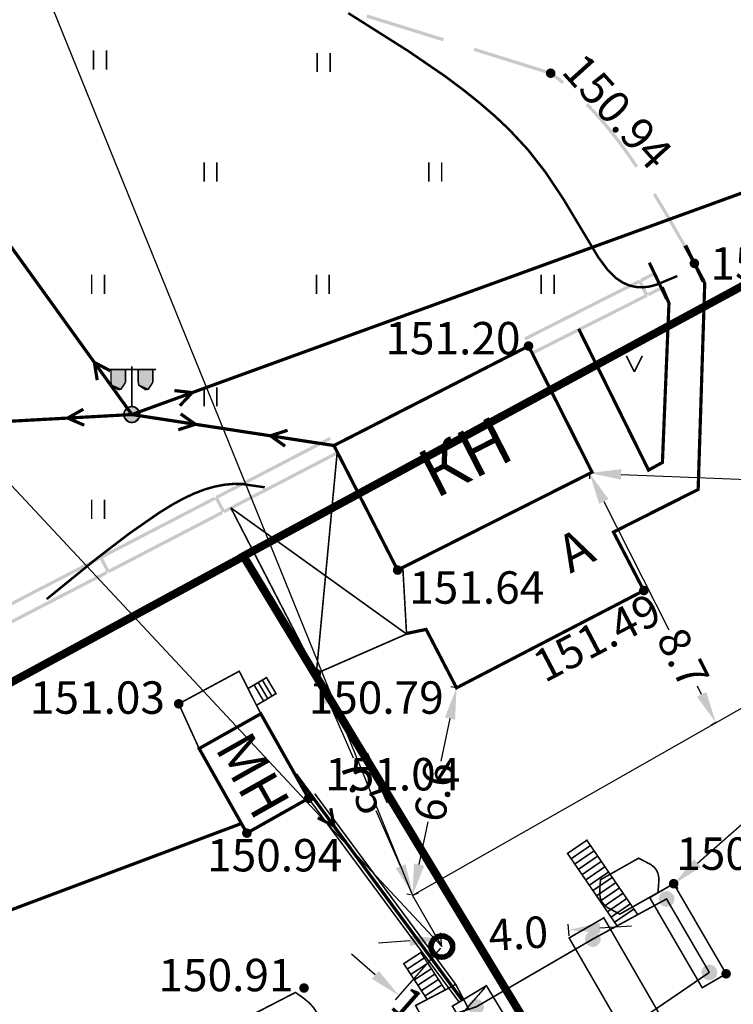
# Model space of a CAD drawing. Units: millimetres. Extents: x 79884812 to 79886592, y 73305994 to 73307763.
# Drawn here: x 79885943 to 79885966, y 73307369 to 73307400 of the extents above; entities that cross this region are included whole.
import ezdxf

# ---------------------------------------------------------------- set-up
doc = ezdxf.new("R2010")
doc.units = ezdxf.units.MM
doc.linetypes.add('Cплошная_0.50', pattern=[0])
doc.linetypes.add('Штриховая 2_0.50', pattern=[2, 1, -1])
for name, color, linetype, lineweight in [('AM_5', 3, 'Continuous', 25), ('Г2 ср.д', 180, 'Continuous', 80), ('газ Ср.д.', 5, 'Continuous', 30), ('Надписи', 5, 'Continuous', 18)]:
    doc.layers.add(name, color=color, linetype=linetype, lineweight=lineweight)
for name, color, linetype in [('Автомобильные дороги', 7, 'Continuous'), ('Дома', 7, 'Continuous'), ('Линии электропередач и связи', 7, 'Continuous'), ('Ограждения', 7, 'Continuous'), ('растительность', 7, 'Continuous'), ('Рельеф', 7, 'Continuous'), ('Строения_ здания и их части', 7, 'Continuous')]:
    doc.layers.add(name, color=color, linetype=linetype)
doc.styles.get("Standard").update_dxf_attribs({"font": 'Arial.ttf'})
doc.styles.add('СТАНДАРТ', font='Times New Roman Italic.ttf')
doc.dimstyles.new('STANDARD$0', dxfattribs={"dimtxt": 0.98, "dimasz": 0.98, "dimexe": 0.18, "dimexo": 0.0625, "dimgap": 0.09, "dimtad": 0, "dimdec": 1, "dimzin": 0, "dimdsep": 46, "dimtxsty": 'СТАНДАРТ', "dimcen": 0.09, "dimadec": 0, "dimazin": 0, "dimtfac": 1, "dimtdec": 1, "dimtofl": 0, "dimtmove": 0, "dimatfit": 3, "dimfxl": 1, "dimtolj": 1, "dimtzin": 0, "dimarcsym": 0})

# ---------------------------------------------------------------- blocks, each defined once
blk = doc.blocks.new('DRAFT_POINT')
at = {"layer": 'Рельеф'}
blk.add_hatch(color=0, dxfattribs=at).paths.add_polyline_path([(0, -0.5, 1), (0, 0.5, 1)])
blk = doc.blocks.new('22 - 107.1.1 столбы метал d-1.0')
blk.add_hatch(color=7).paths.add_polyline_path([(0, 0.5), (-0.25, 0.433013), (-0.433013, 0.25), (-0.5, 0), (-0.433013, -0.25), (-0.25, -0.433013), (0, -0.5), (0.25, -0.433013), (0.433013, -0.25), (0.5, 0), (0.433013, 0.25), (0.25, 0.433013)])
blk = doc.blocks.new('4031 - 114.4 ЛЭП низкого напряжения')
at = {"color": 7, "linetype": 'Continuous', "const_width": 0.2, "flags": 128}
for points in [[(0.5, 0), (4, 0)], [(4, 0), (3, 0.5)], [(3, -0.5), (4, 0)]]:
    blk.add_lwpolyline(points, dxfattribs=at)
blk = doc.blocks.new('4031 - 114.4 ЛЭП низкого напряжения_MIRROR')
at = {"color": 7, "linetype": 'Continuous', "const_width": 0.2, "flags": 128}
for points in [[(-4, 0), (-3, 0.5)], [(-3, -0.5), (-4, 0)], [(-0.5, 0), (-4, 0)]]:
    blk.add_lwpolyline(points, dxfattribs=at)
blk = doc.blocks.new('37 - 110.1.2 фонари на жб столб')
at = {"true_color": 0xffffff}
for points in [[(-0.4, 2.8), (-1.3, 2.8), (-1.3, 2), (-1.239711, 1.775), (-1.075, 1.610289), (-0.85, 1.55), (-0.625, 1.610289), (-0.460289, 1.775), (-0.4, 2)], [(1.3, 2.8), (0.4, 2.8), (0.4, 2), (0.460289, 1.775), (0.625, 1.610289), (0.85, 1.55), (1.075, 1.610289), (1.239711, 1.775), (1.3, 2)], [(0, 0.5), (-0.25, 0.433013), (-0.433013, 0.25), (-0.5, 0), (-0.433013, -0.25), (-0.25, -0.433013), (0, -0.5), (0.25, -0.433013), (0.433013, -0.25), (0.5, 0), (0.433013, 0.25), (0.25, 0.433013)]]:
    blk.add_hatch(color=7, dxfattribs=at).paths.add_polyline_path(points)
at = {"color": 7, "linetype": 'Continuous', "const_width": 0.1, "flags": 128}
for points in [[(-1.5, 2.8), (1.5, 2.8)], [(-1.3, 2.8), (-1.3, 2)], [(-0.4, 2.8), (-0.4, 2)], [(0, 0.5), (0, 3)], [(0.4, 2.8), (0.4, 2)], [(1.3, 2.8), (1.3, 2)], [(-0.4, 2), (-0.434254, 1.827792), (-0.531802, 1.681802), (-0.677792, 1.584254), (-0.85, 1.55), (-1.022208, 1.584254), (-1.168198, 1.681802), (-1.265746, 1.827792), (-1.3, 2)], [(1.3, 2), (1.265746, 1.827792), (1.168198, 1.681802), (1.022208, 1.584254), (0.85, 1.55), (0.677792, 1.584254), (0.531802, 1.681802), (0.434254, 1.827792), (0.4, 2)]]:
    blk.add_lwpolyline(points, dxfattribs=at)
for points in [[(0, 0.5), (0.191342, 0.46194), (0.353553, 0.353553), (0.46194, 0.191342), (0.5, 0), (0.46194, -0.191342), (0.353553, -0.353553), (0.191342, -0.46194), (0, -0.5), (-0.191342, -0.46194), (-0.353553, -0.353553), (-0.46194, -0.191342), (-0.5, 0), (-0.46194, 0.191342), (-0.353553, 0.353553), (-0.191342, 0.46194), (0, 0.5), (0, 0.5)], [(0.066546, -0.074643), (0.099836, -0.005725), (0.074643, 0.066546), (0.005725, 0.099836), (-0.066546, 0.074643), (-0.099836, 0.005725), (-0.074643, -0.066546), (-0.005725, -0.099836), (0.066546, -0.074643), (0.066546, -0.074643)]]:
    blk.add_lwpolyline(points, close=True, dxfattribs=at)
blk = doc.blocks.new('2011 - 401 трава')
at = {"color": 7, "linetype": 'Continuous', "const_width": 0.1, "flags": 128}
for points in [[(0, 0), (0, 1.2)], [(0.8, 0), (0.8, 1.2)]]:
    blk.add_lwpolyline(points, dxfattribs=at)
blk = doc.blocks.new('2014 - 416 газон')
at = {"color": 7, "linetype": 'Continuous', "const_width": 0.1, "flags": 128}
for points in [[(-0.5, 1), (0, 0)], [(0, 0), (0.5, 1)]]:
    blk.add_lwpolyline(points, dxfattribs=at)
for points in [[(-0.5, 0.05), (-0.456699, 0.025), (-0.456699, -0.025), (-0.5, -0.05), (-0.543301, -0.025), (-0.543301, 0.025), (-0.5, 0.05), (-0.5, 0.05)], [(0.5, 0.05), (0.543301, 0.025), (0.543301, -0.025), (0.5, -0.05), (0.456699, -0.025), (0.456699, 0.025), (0.5, 0.05), (0.5, 0.05)]]:
    blk.add_lwpolyline(points, close=True, dxfattribs=at)
blk = doc.blocks.new('736 - 474 Ворота')
at = {"color": 7, "linetype": 'Continuous', "const_width": 0.2, "flags": 128}
blk.add_lwpolyline([(0, 1.25), (0, -1.25)], dxfattribs=at)
blk = doc.blocks.new('*D58')
at = {"layer": 'AM_5', "color": 0, "linetype": 'ByBlock', "lineweight": -2, "transparency": 16777216}
for p, q in [((79885956.903, 73307379.017), (79885956.788, 73307379.041)), ((79885956.761, 73307378.045), (79885956.481, 73307376.719)), ((79885955.799, 73307373.501), (79885956.08, 73307374.827)), ((79885955.535, 73307372.555), (79885955.42, 73307372.579))]:
    blk.add_line(p, q, dxfattribs=at)
at = {"layer": 'AM_5', "color": 0, "transparency": 16777216}
for points in [[(79885956.602, 73307378.079), (79885956.921, 73307378.011), (79885956.964, 73307379.004)], [(79885955.639, 73307373.534), (79885955.959, 73307373.467), (79885955.596, 73307372.542)]]:
    blk.add_solid(points, dxfattribs=at)
at = {"layer": 'Defpoints', "color": 0, "transparency": 16777216}
for p in [(79885956.964, 73307379.004), (79885956.964, 73307379.004), (79885955.596, 73307372.542)]:
    blk.add_point(p, dxfattribs=at)
at = {"layer": 'AM_5', "color": 0, "transparency": 16777216, "insert": (79885956.28, 73307375.773), "char_height": 0.98, "attachment_point": 5, "rotation": 78.0419, "style": 'СТАНДАРТ'}
blk.add_mtext('\\A1;6.6', dxfattribs=at)
blk = doc.blocks.new('*D59')
at = {"layer": 'AM_5', "color": 0, "linetype": 'ByBlock', "lineweight": -2, "transparency": 16777216}
for p, q in [((79885952.635, 73307379.468), (79885952.763, 73307379.524)), ((79885952.99, 73307378.554), (79885953.747, 73307376.823)), ((79885955.223, 73307373.449), (79885954.466, 73307375.179)), ((79885955.653, 73307372.567), (79885955.781, 73307372.623))]:
    blk.add_line(p, q, dxfattribs=at)
at = {"layer": 'AM_5', "color": 0, "transparency": 16777216}
for points in [[(79885953.14, 73307378.619), (79885952.841, 73307378.488), (79885952.598, 73307379.452)], [(79885955.373, 73307373.514), (79885955.074, 73307373.383), (79885955.616, 73307372.551)]]:
    blk.add_solid(points, dxfattribs=at)
at = {"layer": 'Defpoints', "color": 0, "transparency": 16777216}
for p in [(79885952.578, 73307379.443), (79885952.598, 73307379.452), (79885955.596, 73307372.542)]:
    blk.add_point(p, dxfattribs=at)
at = {"layer": 'AM_5', "color": 0, "transparency": 16777216, "insert": (79885954.107, 73307376.001), "char_height": 0.98, "attachment_point": 5, "rotation": 293.623, "style": 'СТАНДАРТ'}
blk.add_mtext('\\A1;7.5', dxfattribs=at)
blk = doc.blocks.new('*D60')
at = {"layer": 'AM_5', "color": 0, "linetype": 'ByBlock', "lineweight": -2, "transparency": 16777216}
for p, q in [((79885960.468, 73307371.279), (79885960.443, 73307371.642)), ((79885956.5, 73307371.008), (79885956.475, 73307371.371)), ((79885961.433, 73307371.529), (79885962.41, 73307371.596)), ((79885955.51, 73307371.125), (79885954.532, 73307371.058))]:
    blk.add_line(p, q, dxfattribs=at)
at = {"layer": 'AM_5', "color": 0, "transparency": 16777216}
for points in [[(79885961.422, 73307371.692), (79885961.444, 73307371.366), (79885960.455, 73307371.462)], [(79885955.499, 73307371.288), (79885955.521, 73307370.962), (79885956.488, 73307371.192)]]:
    blk.add_solid(points, dxfattribs=at)
at = {"layer": 'Defpoints', "color": 0, "transparency": 16777216}
for p in [(79885960.455, 73307371.462), (79885960.472, 73307371.216), (79885956.505, 73307370.946)]:
    blk.add_point(p, dxfattribs=at)
at = {"layer": 'AM_5', "color": 0, "transparency": 16777216, "insert": (79885958.888, 73307371.355), "char_height": 0.98, "attachment_point": 5, "rotation": 3.9059, "style": 'СТАНДАРТ'}
blk.add_mtext('\\A1;4.0', dxfattribs=at)
blk = doc.blocks.new('*D61')
at = {"layer": 'AM_5', "color": 0, "linetype": 'ByBlock', "lineweight": -2, "transparency": 16777216}
for p, q in [((79885954.435, 73307370.066), (79885953.697, 73307370.711)), ((79885956.463, 73307370.899), (79885955.055, 73307369.286)), ((79885957.855, 73307369.683), (79885956.447, 73307368.071)), ((79885957.304, 73307367.562), (79885958.042, 73307366.917))]:
    blk.add_line(p, q, dxfattribs=at)
at = {"layer": 'AM_5', "color": 0, "transparency": 16777216}
for points in [[(79885954.543, 73307370.189), (79885954.328, 73307369.943), (79885955.174, 73307369.421)], [(79885957.411, 73307367.685), (79885957.196, 73307367.439), (79885956.566, 73307368.206)]]:
    blk.add_solid(points, dxfattribs=at)
at = {"layer": 'Defpoints', "color": 0, "transparency": 16777216}
for p in [(79885956.505, 73307370.946), (79885957.896, 73307369.73), (79885955.174, 73307369.421)]:
    blk.add_point(p, dxfattribs=at)
at = {"layer": 'AM_5', "color": 0, "transparency": 16777216, "insert": (79885955.87, 73307368.814), "char_height": 0.98, "attachment_point": 5, "rotation": 318.8744, "style": 'СТАНДАРТ'}
blk.add_mtext('\\A1;1.8', dxfattribs=at)
blk = doc.blocks.new('*D62')
at = {"layer": 'AM_5', "color": 0, "linetype": 'ByBlock', "lineweight": -2, "transparency": 16777216}
for p, q in [((79885977.491, 73307384.994), (79885977.579, 73307384.894)), ((79885976.726, 73307384.38), (79885971.556, 73307379.809)), ((79885964.472, 73307373.544), (79885969.641, 73307378.115)), ((79885963.769, 73307372.86), (79885963.857, 73307372.76))]:
    blk.add_line(p, q, dxfattribs=at)
at = {"layer": 'AM_5', "color": 0, "transparency": 16777216}
for points in [[(79885976.617, 73307384.502), (79885976.834, 73307384.258), (79885977.46, 73307385.029)], [(79885964.364, 73307373.666), (79885964.58, 73307373.421), (79885963.738, 73307372.895)]]:
    blk.add_solid(points, dxfattribs=at)
at = {"layer": 'Defpoints', "color": 0, "transparency": 16777216}
for p in [(79885977.449, 73307385.041), (79885977.46, 73307385.029), (79885963.727, 73307372.906)]:
    blk.add_point(p, dxfattribs=at)
at = {"layer": 'AM_5', "color": 0, "transparency": 16777216, "insert": (79885970.599, 73307378.962), "char_height": 0.98, "attachment_point": 5, "rotation": 41.4871, "style": 'СТАНДАРТ'}
blk.add_mtext('\\A1;18.3', dxfattribs=at)
blk = doc.blocks.new('*D64')
at = {"layer": 'AM_5', "color": 0, "linetype": 'ByBlock', "lineweight": -2, "transparency": 16777216}
for p, q in [((79885961.108, 73307385.658), (79885961.102, 73307385.514)), ((79885962.089, 73307385.653), (79885967.995, 73307385.407)), ((79885976.469, 73307385.055), (79885970.598, 73307385.299)), ((79885977.446, 73307384.978), (79885977.44, 73307384.834))]:
    blk.add_line(p, q, dxfattribs=at)
at = {"layer": 'AM_5', "color": 0, "transparency": 16777216}
for points in [[(79885962.096, 73307385.816), (79885962.082, 73307385.49), (79885961.11, 73307385.694)], [(79885976.476, 73307385.218), (79885976.462, 73307384.892), (79885977.448, 73307385.014)]]:
    blk.add_solid(points, dxfattribs=at)
at = {"layer": 'Defpoints', "color": 0, "transparency": 16777216}
for p in [(79885961.111, 73307385.72), (79885977.448, 73307385.014), (79885977.449, 73307385.041)]:
    blk.add_point(p, dxfattribs=at)
at = {"layer": 'AM_5', "color": 0, "transparency": 16777216, "insert": (79885969.296, 73307385.353), "char_height": 0.98, "attachment_point": 5, "rotation": 357.6187, "style": 'СТАНДАРТ'}
blk.add_mtext('\\A1;16.4', dxfattribs=at)
blk = doc.blocks.new('*D65')
at = {"layer": 'AM_5', "color": 0, "linetype": 'ByBlock', "lineweight": -2, "transparency": 16777216}
for p, q in [((79885961.131, 73307385.692), (79885960.95, 73307385.601)), ((79885961.554, 73307384.808), (79885963.578, 73307380.811)), ((79885964.598, 73307378.797), (79885964.467, 73307379.056)), ((79885965.061, 73307377.933), (79885964.881, 73307377.842))]:
    blk.add_line(p, q, dxfattribs=at)
at = {"layer": 'AM_5', "color": 0, "transparency": 16777216}
for points in [[(79885961.699, 73307384.882), (79885961.408, 73307384.734), (79885961.111, 73307385.682)], [(79885964.744, 73307378.871), (79885964.453, 73307378.723), (79885965.041, 73307377.923)]]:
    blk.add_solid(points, dxfattribs=at)
at = {"layer": 'Defpoints', "color": 0, "transparency": 16777216}
for p in [(79885961.186, 73307385.72), (79885965.041, 73307377.923), (79885965.117, 73307377.961)]:
    blk.add_point(p, dxfattribs=at)
at = {"layer": 'AM_5', "color": 0, "transparency": 16777216, "insert": (79885964.023, 73307379.934), "char_height": 0.98, "attachment_point": 5, "rotation": 296.8648, "style": 'СТАНДАРТ'}
blk.add_mtext('\\A1;8.7', dxfattribs=at)

msp = doc.modelspace()

# ---------------------------------------------------------------- hatches: boundary and pattern name
at = {"layer": 'Автомобильные дороги'}
for points in [[(79885956.571, 73307399.236), (79885954.183, 73307399.976), (79885954.153, 73307399.88), (79885956.541, 73307399.14)], [(79885959.912, 73307398.193), (79885957.526, 73307398.939), (79885957.496, 73307398.843), (79885959.882, 73307398.098)], [(79885960.314, 73307397.89), (79885960.166, 73307398.009), (79885959.927, 73307398.186), (79885959.868, 73307398.105), (79885960.103, 73307397.931), (79885960.252, 73307397.812)], [(79885962.622, 73307395.256), (79885962.42, 73307395.554), (79885962.238, 73307395.808), (79885962.052, 73307396.058), (79885961.863, 73307396.302), (79885961.669, 73307396.54), (79885961.668, 73307396.54), (79885961.668, 73307396.541), (79885961.47, 73307396.772), (79885961.266, 73307396.997), (79885961.059, 73307397.214), (79885960.987, 73307397.144), (79885961.192, 73307396.93), (79885961.394, 73307396.707), (79885961.591, 73307396.476), (79885961.784, 73307396.24), (79885961.972, 73307395.998), (79885962.157, 73307395.75), (79885962.337, 73307395.497), (79885962.539, 73307395.2)], [(79885964.417, 73307392.248), (79885964.098, 73307392.817), (79885963.776, 73307393.382), (79885963.45, 73307393.942), (79885963.165, 73307394.413), (79885963.079, 73307394.361), (79885963.363, 73307393.892), (79885963.689, 73307393.333), (79885964.01, 73307392.768), (79885964.33, 73307392.199)]]:
    msp.add_hatch(color=7, dxfattribs=at).paths.add_polyline_path(points)
at = {"layer": 'Ограждения'}
for points in [[(79885963.148, 73307391.86), (79885963.129, 73307391.899), (79885963.103, 73307391.949), (79885962.69, 73307391.74), (79885962.734, 73307391.651)], [(79885962.893, 73307391.227), (79885962.937, 73307391.249), (79885962.712, 73307391.696), (79885962.667, 73307391.673), (79885962.645, 73307391.718), (79885961.293, 73307391.036), (79885960.018, 73307390.393), (79885959.073, 73307389.917), (79885959.118, 73307389.828), (79885960.063, 73307390.304), (79885961.338, 73307390.947), (79885962.645, 73307391.607), (79885962.826, 73307391.249), (79885961.518, 73307390.59), (79885960.243, 73307389.947), (79885959.298, 73307389.471), (79885959.343, 73307389.382), (79885960.288, 73307389.858), (79885961.563, 73307390.501), (79885962.915, 73307391.182)], [(79885963.373, 73307391.414), (79885963.354, 73307391.453), (79885963.328, 73307391.503), (79885962.915, 73307391.294), (79885962.96, 73307391.205)], [(79885949.549, 73307384.91), (79885950.849, 73307385.584), (79885952.117, 73307386.242), (79885953.055, 73307386.729), (79885953.009, 73307386.818), (79885952.07, 73307386.331), (79885950.803, 73307385.673), (79885949.459, 73307384.975), (79885949.482, 73307384.931), (79885949.437, 73307384.908), (79885949.668, 73307384.464), (79885949.712, 73307384.487), (79885949.735, 73307384.443), (79885951.079, 73307385.14), (79885952.347, 73307385.798), (79885953.286, 73307386.285), (79885953.239, 73307386.374), (79885952.301, 73307385.887), (79885951.033, 73307385.229), (79885949.733, 73307384.555)], [(79885945.954, 73307383.044), (79885947.254, 73307383.719), (79885948.522, 73307384.377), (79885949.46, 73307384.864), (79885949.414, 73307384.952), (79885948.475, 73307384.465), (79885947.208, 73307383.808), (79885945.864, 73307383.11), (79885945.887, 73307383.066), (79885945.842, 73307383.043), (79885946.073, 73307382.599), (79885946.117, 73307382.622), (79885946.14, 73307382.578), (79885947.484, 73307383.275), (79885948.752, 73307383.933), (79885949.691, 73307384.42), (79885949.644, 73307384.509), (79885948.706, 73307384.022), (79885947.438, 73307383.364), (79885946.138, 73307382.689)], [(79885942.359, 73307381.179), (79885943.659, 73307381.854), (79885944.927, 73307382.511), (79885945.865, 73307382.998), (79885945.819, 73307383.087), (79885944.881, 73307382.6), (79885943.613, 73307381.942), (79885942.269, 73307381.245), (79885942.292, 73307381.201), (79885942.247, 73307381.177), (79885942.478, 73307380.734), (79885942.522, 73307380.757), (79885942.545, 73307380.712), (79885943.889, 73307381.41), (79885945.157, 73307382.067), (79885946.096, 73307382.554), (79885946.05, 73307382.643), (79885945.111, 73307382.156), (79885943.843, 73307381.499), (79885942.543, 73307380.824)]]:
    msp.add_hatch(color=7, dxfattribs=at).paths.add_polyline_path(points)

# ---------------------------------------------------------------- linework, layer by layer
at = {"color": 5, "ltscale": 100}
msp.add_line((79885908.358, 73307422.538), (79885956.505, 73307370.946), dxfattribs=at)
at = {"color": 5, "ltscale": 0.5}
msp.add_line((79885935.311, 73307422.538), (79885955.596, 73307372.542), dxfattribs=at)
at = {"color": 2, "linetype": 'Continuous', "const_width": 0.25}
for points in [[(79885987.832, 73307318.598), (79886020.332, 73307336.098), (79886026.832, 73307344.598), (79885991.332, 73307394.098), (79885974.322, 73307396.098), (79885950.332, 73307383.108), (79885983.332, 73307328.598)], [(79885987.832, 73307318.598), (79885983.332, 73307328.598), (79885950.332, 73307383.098), (79885914.512, 73307363.678), (79885956.382, 73307293.918), (79885984.292, 73307309.808)]]:
    msp.add_lwpolyline(points, close=True, dxfattribs=at)
at = {"layer": 'Автомобильные дороги', "color": 7, "linetype": 'Continuous', "flags": 128}
for points, const_width in [([(79885964.373, 73307392.223), (79885964.695, 73307391.605), (79885964.49, 73307385.182), (79885961.852, 73307383.855), (79885962.798, 73307382.034), (79885956.964, 73307379.004), (79885956.018, 73307380.825), (79885955.424, 73307380.701)], 0.1), ([(79885963.37, 73307391.483), (79885963.581, 73307390.986), (79885963.377, 73307386.023), (79885962.945, 73307385.786), (79885960.768, 73307390.186)], 0.0999)]:
    msp.add_lwpolyline(points, dxfattribs=dict(at, const_width=const_width))
at = {"layer": 'Г2 ср.д', "color": 5, "lineweight": 30}
for p, q in [((79885977.035, 73307384.745), (79885955.596, 73307372.542)), ((79885955.596, 73307372.542), (79885956.505, 73307370.946))]:
    msp.add_line(p, q, dxfattribs=at)
at = {"layer": 'газ Ср.д.', "lineweight": 80}
msp.add_circle((79885956.505, 73307370.946), 0.359, dxfattribs=at)
at = {"layer": 'Дома', "color": 2, "lineweight": 40}
msp.add_circle((79885956.505, 73307370.946), 0.278, dxfattribs=at)
at = {"layer": 'Линии электропередач и связи', "color": 7, "linetype": 'Continuous', "flags": 128}
for points, const_width in [([(79885946.854, 73307387.516), (79885925.795, 73307416.771)], 0.1), ([(79885969.604, 73307395.778), (79885946.854, 73307387.516)], 0.1), ([(79885946.854, 73307387.516), (79885922.019, 73307386.15)], 0.1), ([(79885953.147, 73307386.551), (79885946.854, 73307387.516)], 0.101), ([(79885951.958, 73307376.315), (79885957.136, 73307369.287)], 0.1), ([(79885937.254, 73307369.9), (79885950.266, 73307374.78)], 0.1)]:
    msp.add_lwpolyline(points, dxfattribs=dict(at, const_width=const_width))
at = {"layer": 'Линии электропередач и связи', "color": 7, "linetype": 'Штриховая 2_0.50', "const_width": 0.05, "flags": 128}
for points in [[(79885952.55, 73307375.708), (79885956.94, 73307369.769)], [(79885952.355, 73307375.563), (79885957.037, 73307369.23)]]:
    msp.add_lwpolyline(points, dxfattribs=at)
at = {"layer": 'Рельеф', "color": 34, "linetype": 'Cплошная_0.50', "true_color": 0xa55200, "const_width": 0.075, "flags": 128}
for points in [[(79885963.84, 73307391.83), (79885963.19, 73307391.558), (79885962.97, 73307391.501), (79885962.761, 73307391.478), (79885962.541, 73307391.49), (79885962.329, 73307391.542), (79885962.126, 73307391.634), (79885961.932, 73307391.766), (79885961.667, 73307392.027), (79885961.38, 73307392.414), (79885960.294, 73307394.224), (79885959.731, 73307395.069), (79885959.186, 73307395.766), (79885958.601, 73307396.394), (79885958.173, 73307396.798), (79885957.699, 73307397.208), (79885957.18, 73307397.624), (79885956.615, 73307398.047), (79885955.453, 73307398.842), (79885953.593, 73307400.018)], [(79885960.814, 73307390.209), (79885960.74, 73307390.177)], [(79885944.201, 73307381.768), (79885945.75, 73307383.026), (79885946.769, 73307383.807), (79885947.698, 73307384.453), (79885948.1, 73307384.702), (79885948.46, 73307384.9), (79885948.794, 73307385.057), (79885949.119, 73307385.182), (79885949.435, 73307385.273), (79885949.741, 73307385.331), (79885950.016, 73307385.355), (79885950.287, 73307385.352), (79885950.993, 73307385.25)]]:
    msp.add_lwpolyline(points, dxfattribs=at)
at = {"layer": 'Строения_ здания и их части', "color": 7, "linetype": 'Continuous', "const_width": 0.1, "flags": 128}
for points in [[(79885959.208, 73307389.649), (79885961.186, 73307385.72), (79885955.13, 73307382.672), (79885953.147, 73307386.551), (79885959.208, 73307389.649), (79885959.208, 73307389.649)], [(79885948.949, 73307377.114), (79885950.869, 73307378.197), (79885952.355, 73307375.563), (79885950.435, 73307374.48), (79885948.949, 73307377.114), (79885948.949, 73307377.114)]]:
    msp.add_lwpolyline(points, close=True, dxfattribs=at)
at = {"layer": 'Строения_ здания и их части', "color": 7, "linetype": 'Штриховая 2_0.50', "const_width": 0.05, "flags": 128}
for points in [[(79885953.246, 73307386.317), (79885952.599, 73307379.452)], [(79885949.936, 73307384.611), (79885955.409, 73307380.681)], [(79885948.949, 73307377.114), (79885948.313, 73307378.507), (79885950.199, 73307379.523), (79885950.869, 73307378.197)], [(79885964.838, 73307370.142), (79885963.506, 73307372.43), (79885962.608, 73307371.942)], [(79885961.965, 73307371.592), (79885961.213, 73307371.183), (79885957.574, 73307369.068), (79885954.975, 73307368.232), (79885951.929, 73307366.391), (79885950.336, 73307365.057), (79885951.008, 73307363.804), (79885952.998, 73307364.742), (79885955.86, 73307366.63), (79885959.131, 73307366.492), (79885962.67, 73307368.659), (79885964.838, 73307370.142)], [(79885957.348, 73307368.995), (79885956.94, 73307369.769), (79885955.691, 73307369.112), (79885955.969, 73307368.584)]]:
    msp.add_lwpolyline(points, dxfattribs=at)
at = {"layer": 'Строения_ здания и их части', "color": 7, "linetype": 'Cплошная_0.50', "const_width": 0.05, "flags": 128}
for points in [[(79885955.292, 73307382.761), (79885955.409, 73307380.681), (79885952.599, 73307379.452), (79885949.936, 73307384.611)], [(79885950.472, 73307378.983), (79885951.047, 73307379.324), (79885951.344, 73307378.824), (79885950.735, 73307378.462)], [(79885950.66, 73307379.095), (79885950.957, 73307378.595)], [(79885950.789, 73307379.171), (79885951.086, 73307378.671)], [(79885950.918, 73307379.248), (79885951.215, 73307378.748)], [(79885962.608, 73307371.942), (79885961.023, 73307374.259), (79885960.422, 73307373.848), (79885961.965, 73307371.592)], [(79885960.535, 73307373.683), (79885961.136, 73307374.094)], [(79885960.648, 73307373.518), (79885961.249, 73307373.929)], [(79885960.761, 73307373.353), (79885961.362, 73307373.764)], [(79885960.874, 73307373.188), (79885961.475, 73307373.599)], [(79885960.987, 73307373.023), (79885961.588, 73307373.434)], [(79885961.1, 73307372.858), (79885961.701, 73307373.269)], [(79885961.213, 73307372.693), (79885961.816, 73307373.101)], [(79885961.326, 73307372.528), (79885961.927, 73307372.939)], [(79885961.438, 73307372.363), (79885962.039, 73307372.774)], [(79885961.583, 73307372.219), (79885962.152, 73307372.608)], [(79885961.665, 73307372.031), (79885962.265, 73307372.443)], [(79885961.775, 73307371.862), (79885962.378, 73307372.278)], [(79885961.894, 73307371.711), (79885962.489, 73307372.116)], [(79885961.965, 73307371.592), (79885962.608, 73307371.942)], [(79885956.614, 73307369.598), (79885955.853, 73307370.762), (79885955.322, 73307370.415), (79885956.05, 73307369.301)], [(79885955.963, 73307370.595), (79885955.432, 73307370.248)], [(79885956.072, 73307370.428), (79885955.541, 73307370.081)], [(79885956.183, 73307370.258), (79885955.652, 73307369.911)], [(79885956.292, 73307370.091), (79885955.761, 73307369.744)], [(79885956.402, 73307369.923), (79885955.871, 73307369.576)], [(79885956.511, 73307369.755), (79885955.98, 73307369.408)]]:
    msp.add_lwpolyline(points, dxfattribs=at)
for points in [[(79885962.052, 73307371.958), (79885961.677, 73307372.154), (79885961.565, 73307372.246), (79885961.489, 73307372.346), (79885961.443, 73307372.463), (79885961.421, 73307372.606), (79885961.448, 73307373.029), (79885962.635, 73307373.699), (79885963.013, 73307373.505), (79885963.126, 73307373.413), (79885963.202, 73307373.313), (79885963.248, 73307373.196), (79885963.269, 73307373.052), (79885963.24, 73307372.628), (79885962.052, 73307371.958)], [(79885963.727, 73307372.906), (79885962.982, 73307372.472), (79885964.616, 73307369.665), (79885965.361, 73307370.099), (79885963.727, 73307372.906)], [(79885961.553, 73307371.841), (79885960.472, 73307371.216), (79885962.33, 73307368), (79885963.411, 73307368.625), (79885961.553, 73307371.841)], [(79885950.588, 73307366.93), (79885950.158, 73307367.253), (79885950.026, 73307367.393), (79885949.932, 73307367.535), (79885949.869, 73307367.692), (79885949.829, 73307367.88), (79885949.811, 73307368.101), (79885949.81, 73307368.415), (79885951.949, 73307369.519), (79885952.205, 73307369.337), (79885952.376, 73307369.195), (79885952.507, 73307369.054), (79885952.6, 73307368.911), (79885952.662, 73307368.753), (79885952.701, 73307368.565), (79885952.718, 73307368.344), (79885952.718, 73307368.029), (79885950.588, 73307366.93)], [(79885957.896, 73307369.73), (79885959.868, 73307366.47), (79885958.808, 73307365.83), (79885958.118, 73307366.97), (79885957.108, 73307366.408), (79885956.566, 73307367.382), (79885957.542, 73307367.925), (79885956.837, 73307369.09), (79885957.896, 73307369.73)]]:
    msp.add_lwpolyline(points, close=True, dxfattribs=at)

# ---------------------------------------------------------------- block references
at = {"layer": 'Линии электропередач и связи', "color": 7, "xscale": 0.5, "yscale": 0.5}
for name, p, rotation in [('4031 - 114.4 ЛЭП низкого напряжения', (79885946.854, 73307387.516), 125.747954), ('4031 - 114.4 ЛЭП низкого напряжения_MIRROR', (79885946.854, 73307387.516), 199.959242), ('4031 - 114.4 ЛЭП низкого напряжения', (79885946.854, 73307387.516), 183.1497159999999), ('4031 - 114.4 ЛЭП низкого напряжения_MIRROR', (79885946.854, 73307387.516), 171.281891), ('4031 - 114.4 ЛЭП низкого напряжения', (79885953.147, 73307386.551), 171.281891), ('4031 - 114.4 ЛЭП низкого напряжения', (79885951.958, 73307376.315), 306.384352)]:
    msp.add_blockref(name, p, dxfattribs=dict(at, rotation=rotation))
msp.add_blockref('37 - 110.1.2 фонари на жб столб', (79885946.854, 73307387.516), dxfattribs=at)
at = {"layer": 'Ограждения', "color": 7, "xscale": 0.5, "yscale": 0.5}
for p, rotation in [((79885964.373, 73307392.223), 28.349021), ((79885964.373, 73307392.223), 25.526017), ((79885963.238, 73307391.681), 25.526017)]:
    msp.add_blockref('736 - 474 Ворота', p, dxfattribs=dict(at, rotation=rotation))
at = {"layer": 'растительность', "color": 7, "xscale": 0.5, "yscale": 0.5}
for name, p in [('2011 - 401 трава', (79885945.663, 73307398.261)), ('2011 - 401 трава', (79885952.628, 73307398.179)), ('2011 - 401 трава', (79885949.102, 73307394.768)), ('2011 - 401 трава', (79885956.102, 73307394.768)), ('2011 - 401 трава', (79885945.602, 73307391.268)), ('2011 - 401 трава', (79885952.602, 73307391.268)), ('2011 - 401 трава', (79885959.602, 73307391.268)), ('2014 - 416 газон', (79885962.503, 73307388.844)), ('2011 - 401 трава', (79885949.102, 73307387.768)), ('2011 - 401 трава', (79885945.602, 73307384.268))]:
    msp.add_blockref(name, p, dxfattribs=at)
at = {"layer": 'Рельеф', "color": 7, "xscale": 0.3, "yscale": 0.3}
for p in [(79885959.897, 73307398.145), (79885964.373, 73307392.223), (79885959.208, 73307389.649), (79885955.13, 73307382.672), (79885962.798, 73307382.034), (79885952.599, 73307379.452), (79885948.313, 73307378.507), (79885952.355, 73307375.563), (79885950.435, 73307374.48), (79885963.727, 73307372.906), (79885965.361, 73307370.099), (79885952.215, 73307369.656)]:
    msp.add_blockref('DRAFT_POINT', p, dxfattribs=at)
at = {"layer": 'Строения_ здания и их части', "color": 7, "xscale": 0.5, "yscale": 0.5}
for p in [(79885963.506, 73307372.43), (79885961.213, 73307371.183), (79885964.838, 73307370.142), (79885957.574, 73307369.068)]:
    msp.add_blockref('22 - 107.1.1 столбы метал d-1.0', p, dxfattribs=at)

# ---------------------------------------------------------------- texts
at = {"layer": 'Надписи', "color": 7}
for s, insert, char_height, attachment_point, rotation in [('{\\fArial|c1|b0|i0;\\l\\C0\\H1.515;КН}', (79885957.231, 73307386.203), 1.51515, 5, 27.0732), ('{\\fTimes New Roman|c1|b0|i1;\\l\\C0\\H1.168;А}', (79885960.666, 73307383.294), 1.16789, 5, 27.4516), ('{\\fArial|c1|b0|i0;\\l\\C0\\H1.263;МН}', (79885951.176, 73307376.59), 1.26263, 2, 299.43)]:
    msp.add_mtext(s, dxfattribs=dict(at, insert=insert, char_height=char_height, attachment_point=attachment_point, rotation=rotation))
at = {"layer": 'Рельеф', "color": 7, "char_height": 1.0101, "attachment_point": 4}
for s, insert, rotation in [('{\\fArial|c1|b0|i1;\\l\\C0\\H1.010;150.94}', (79885960.571, 73307398.518), 312.056), ('{\\fArial|c1|b0|i1;\\l\\C0\\H1.010;151.49}', (79885959.476, 73307379.594), 27.646)]:
    msp.add_mtext(s, dxfattribs=dict(at, insert=insert, rotation=rotation))
for s, insert in [('{\\fArial|c1|b0|i1;\\l\\C0\\H1.010;150.79}', (79885964.873, 73307392.223)), ('{\\fArial|c1|b0|i1;\\l\\C0\\H1.010;151.20}', (79885954.75, 73307389.894)), ('{\\fArial|c1|b0|i1;\\l\\C0\\H1.010;151.64}', (79885955.49, 73307382.13)), ('{\\fArial|c1|b0|i1;\\l\\C0\\H1.010;151.03}', (79885943.678, 73307378.702)), ('{\\fArial|c1|b0|i1;\\l\\C0\\H1.010;150.79}', (79885952.36, 73307378.702)), ('{\\fArial|c1|b0|i1;\\l\\C0\\H1.010;151.04}', (79885952.875, 73307376.314)), ('{\\fArial|c1|b0|i1;\\l\\C0\\H1.010;150.94}', (79885949.198, 73307373.792)), ('{\\fArial|c1|b0|i1;\\l\\C0\\H1.010;150.83}', (79885963.806, 73307373.841)), ('{\\fArial|c1|b0|i1;\\l\\C0\\H1.010;150.91}', (79885947.682, 73307370.06))]:
    msp.add_mtext(s, dxfattribs=dict(at, insert=insert))

# ---------------------------------------------------------------- dimensions: what is measured, and where the dimension line sits
at = {"layer": 'AM_5', "color": 6}
for base, p1, p2, angle, text, picture, middle in [((79885977.448, 73307385.014), (79885961.111, 73307385.72), (79885977.449, 73307385.041), 357.6187, '16.4', '*D64', (79885969.296, 73307385.353)), ((79885965.041, 73307377.923), (79885961.186, 73307385.72), (79885965.117, 73307377.961), 296.8648, '8.7', '*D65', (79885964.023, 73307379.934))]:
    dim = msp.add_linear_dim(base=base, p1=p1, p2=p2, angle=angle, text=text, dimstyle='STANDARD$0', override={"dimfxl": 0.18, "dimarcsym": 1}, dxfattribs=at)
    dim.commit()
    dim.dimension.update_dxf_attribs({"geometry": picture, "text_midpoint": middle, "dimtype": 161})
dim = msp.add_aligned_dim(p1=(79885963.727, 73307372.906), p2=(79885977.449, 73307385.041), distance=-0.016, text='18.3', dimstyle='STANDARD$0', override={"dimpost": '', "dimfxl": 0.18, "dimarcsym": 1}, dxfattribs=at)
dim.commit()
dim.dimension.update_dxf_attribs({"geometry": '*D62', "text_midpoint": (79885970.599, 73307378.962)})
for p2, distance, picture, middle in [((79885952.578, 73307379.443), -0.022, '*D59', (79885954.107, 73307376.001)), ((79885956.964, 73307379.004), 0, '*D58', (79885956.28, 73307375.773))]:
    dim = msp.add_aligned_dim(p1=(79885955.596, 73307372.542), p2=p2, distance=distance, dimstyle='STANDARD$0', override={"dimpost": '', "dimfxl": 0.18, "dimarcsym": 1}, dxfattribs=at)
    dim.commit()
    dim.dimension.update_dxf_attribs({"geometry": picture, "text_midpoint": middle})
for base, p1, p2, angle, picture, middle in [((79885960.455, 73307371.462), (79885956.505, 73307370.946), (79885960.472, 73307371.216), 3.9059, '*D60', (79885958.888, 73307371.355)), ((79885955.174, 73307369.421), (79885957.896, 73307369.73), (79885956.505, 73307370.946), 138.8744, '*D61', (79885955.87, 73307368.814))]:
    dim = msp.add_linear_dim(base=base, p1=p1, p2=p2, angle=angle, dimstyle='STANDARD$0', override={"dimfxl": 0.18, "dimarcsym": 1}, dxfattribs=at)
    dim.commit()
    dim.dimension.update_dxf_attribs({"geometry": picture, "text_midpoint": middle, "dimtype": 161})

doc.saveas('drawing.dxf')
